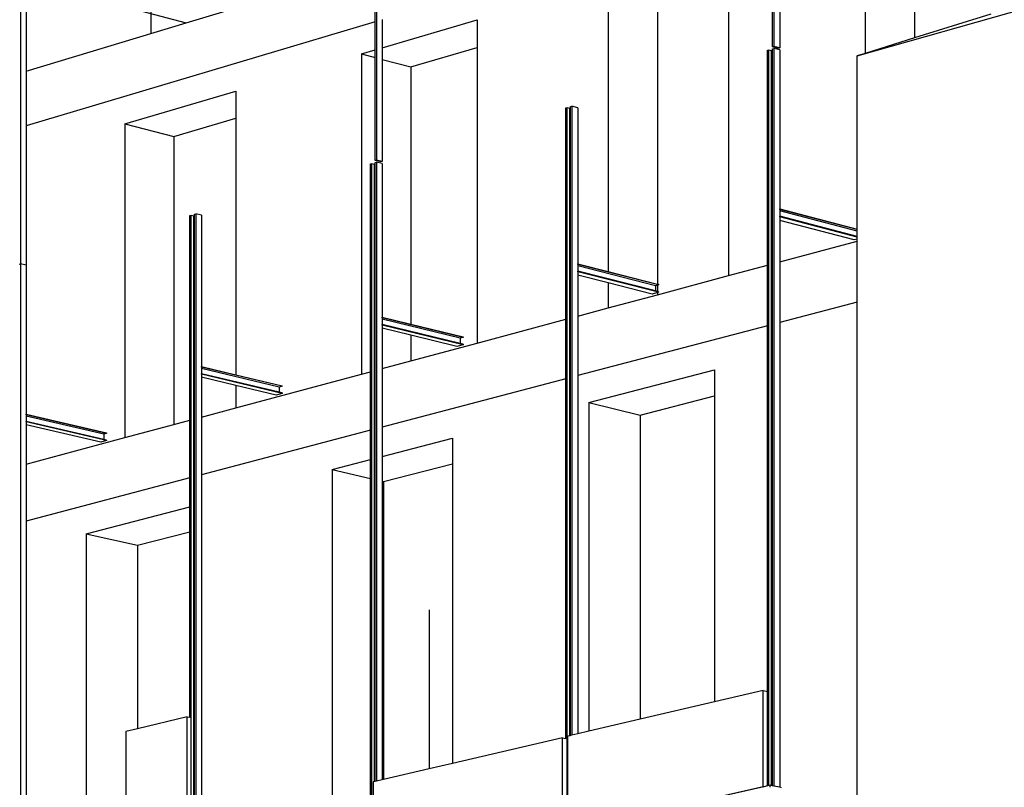
# Model space of a CAD drawing. Extents: x -9387 to 11283, y -1188 to 9413.
# Drawn here: x -1223 to 776, y 5599 to 7157 of the extents above; entities that cross this region are included whole.
import ezdxf

# ---------------------------------------------------------------- set-up
doc = ezdxf.new("R2010")
doc.units = 0
doc.header["$MEASUREMENT"] = 0
doc.layers.get('0').update_dxf_attribs({"linetype": 'CONTINUOUS'})

msp = doc.modelspace()

# ---------------------------------------------------------------- linework, layer by layer
for p, q in [((476.8, 7083.3), (8694.3, 9412.8)), ((308.2, 7875.2), (308.2, 7102.6)), ((-498.5, 7619.2), (-498.5, 6871.8)), ((-1221.4, 7396.2), (-1221.4, 6661)), ((320, 7397.2), (320, 7099.4)), ((305.3, 7101.8), (305.3, 7392.8)), ((493.6, 7389.6), (493.6, 7088.5)), ((593.6, 7360.8), (593.6, 7119.7)), ((-956.8, 7313), (-956.8, 7128.6)), ((-1209.7, 7236.3), (-884.7, 7150.4)), ((-1209.7, 7236.3), (-1209.7, 7052)), ((-28.2, 7235.4), (-28.2, 6645.5)), ((216.2, 7250.2), (216.2, 6637.5)), ((-884.7, 7150.4), (-634.4, 7226.1)), ((71.6, 7207.8), (71.6, 6620.2)), ((-501.2, 7152.5), (-501.2, 7190.2)), ((-486.7, 7156.9), (-486.7, 7099.9)), ((-486.7, 7099.9), (-294.2, 7156.8)), ((-294.2, 7156.8), (-294.2, 7100.5)), ((748.7, 7168.1), (593.6, 7119.7)), ((-501.2, 7152.5), (-1209.7, 6941.5)), ((-1209.7, 7052), (-884.7, 7150.4)), ((-501.2, 7095.6), (-501.2, 7152.5)), ((593.6, 7119.7), (493.6, 7088.5)), ((-528.8, 7087.5), (-501.2, 7095.6)), ((-501.2, 7080.1), (-501.2, 7095.6)), ((-486.7, 7099.9), (-486.7, 7076.3)), ((-429.1, 7061), (-294.2, 7100.5)), ((-294.2, 7100.5), (-294.2, 6500.4)), ((295, 7094.8), (297.9, 7095.6)), ((295, 6658.6), (295, 7094.8)), ((297.9, 5602.1), (297.9, 7095.6)), ((297.9, 7095.6), (303.3, 7094.1)), ((303.3, 7094.1), (305.3, 7094.7)), ((308.2, 7102.6), (305.3, 7101.8)), ((317.1, 7098.6), (305.3, 7101.8)), ((305.3, 7097.7), (308.2, 7098.5)), ((305.3, 7094.7), (305.3, 7097.7)), ((305.3, 5601.8), (305.3, 7094.7)), ((320, 7099.4), (308.2, 7102.6)), ((308.2, 7098.5), (308.2, 5601.1)), ((320, 7095.3), (308.2, 7098.5)), ((320, 7099.4), (317.1, 7098.6)), ((320, 7095.3), (320, 6773)), ((-528.8, 7087.5), (-528.8, 6437.5)), ((-528.8, 7087.5), (-501.2, 7080.1)), ((-501.2, 6871), (-501.2, 7080.1)), ((-486.7, 7076.3), (-429.1, 7061)), ((-486.7, 7076.3), (-486.7, 6868.7)), ((303.3, 5602.2), (303.3, 7094.1)), ((493.6, 7088.5), (476.8, 7083.3)), ((476.8, 6731.9), (476.8, 7083.3)), ((-429.1, 7061), (-429.1, 6538.8)), ((-1209.7, 7052), (-1209.7, 6941.5)), ((-1009.2, 6945.5), (-784.1, 7012)), ((-784.1, 7012), (-784.1, 6956.9)), ((-114.5, 6977.6), (-111.7, 6978.4)), ((-114.5, 6548.7), (-114.5, 6977.6)), ((-111.7, 5509.6), (-111.7, 6978.4)), ((-111.7, 6978.4), (-106.4, 6977)), ((-106.4, 6977), (-104.6, 6977.5)), ((-106.4, 5703.4), (-106.4, 6977)), ((-104.6, 6980.5), (-101.8, 6981.3)), ((-104.6, 6977.5), (-104.6, 6980.5)), ((-104.6, 5703.8), (-104.6, 6977.5)), ((-101.8, 6981.3), (-101.8, 5704.5)), ((-90, 6978.1), (-101.8, 6981.3)), ((-90, 6978.1), (-90, 6661.2)), ((-909.8, 6920), (-784.1, 6956.9)), ((-784.1, 6956.9), (-784.1, 6436.2)), ((-1209.7, 6941.5), (-1209.7, 6658.2)), ((-1009.2, 6945.5), (-1009.2, 6308.5)), ((-1009.2, 6945.5), (-909.8, 6920)), ((-909.8, 6920), (-909.8, 6335.2)), ((-510.8, 6864.3), (-508, 6865.1)), ((-510.8, 6442.3), (-510.8, 6864.3)), ((-508, 5420.1), (-508, 6865.1)), ((-508, 6865.1), (-502.7, 6863.7)), ((-502.7, 6863.7), (-501.2, 6864.2)), ((-502.7, 5610.1), (-502.7, 6863.7)), ((-498.5, 6871.8), (-501.2, 6871)), ((-489.4, 6868), (-501.2, 6871)), ((-501.2, 6867), (-498.5, 6867.8)), ((-501.2, 6864.2), (-501.2, 6867)), ((-501.2, 5610.5), (-501.2, 6864.2)), ((-486.7, 6868.7), (-498.5, 6871.8)), ((-498.5, 6867.8), (-498.5, 5611.1)), ((-486.7, 6864.8), (-498.5, 6867.8)), ((-486.7, 6868.7), (-489.4, 6868)), ((-486.7, 6864.8), (-486.7, 6553)), ((-877.4, 6759.4), (-874.8, 6760.2)), ((-877.4, 6343.9), (-877.4, 6759.4)), ((-874.8, 5337.3), (-874.8, 6760.2)), ((-874.8, 6760.2), (-869.5, 6758.9)), ((-869.5, 6758.9), (-868.1, 6759.2)), ((-869.5, 5338.5), (-869.5, 6758.9)), ((-868.1, 6762.1), (-865.5, 6762.8)), ((-868.1, 6759.2), (-868.1, 6762.1)), ((-868.1, 5338.8), (-868.1, 6759.2)), ((-865.5, 6762.8), (-865.5, 5339.4)), ((-853.7, 6759.9), (-865.5, 6762.8)), ((-853.7, 6759.9), (-853.7, 6452.9)), ((320, 6773), (476.8, 6731.9)), ((320, 6771.8), (320, 6773)), ((476.8, 6730.7), (320, 6771.8)), ((320, 6771.8), (320, 6768.5)), ((476.8, 6727.4), (320, 6768.5)), ((320, 6768.5), (320, 6757.7)), ((320, 6756.4), (320, 6757.7)), ((476.8, 6716.7), (320, 6757.7)), ((476.8, 6715.4), (320, 6756.4)), ((320, 6756.4), (320, 6749.4)), ((470.9, 6710), (320, 6749.4)), ((320, 6749.4), (320, 6665.3)), ((476.8, 6730.7), (476.8, 6731.9)), ((476.8, 6727.4), (476.8, 6730.7)), ((476.8, 6716.7), (476.8, 6727.4)), ((476.8, 6715.4), (476.8, 6716.7)), ((476.8, 6711.6), (476.8, 6715.4)), ((320, 6665.3), (476.8, 6707.4)), ((476.8, 6711.6), (470.9, 6710)), ((476.8, 6707.4), (476.8, 6711.6)), ((476.8, 6583.5), (476.8, 6707.4)), ((-1224, 6660.3), (-1221.4, 6661)), ((-1221.4, 6661), (-1221.4, 6661)), ((-1221.4, 6661), (-1221.4, 5259)), ((-1209.7, 6658.2), (-1221.4, 6661)), ((-1209.7, 6658.2), (-1209.7, 6658.2)), ((-1209.7, 6658.2), (-1209.7, 6355.8)), ((-90, 6660), (-90, 6661.2)), ((-90, 6661.2), (-28.2, 6645.5)), ((74, 6618.4), (-90, 6660)), ((-90, 6660), (-90, 6656.9)), ((68, 6616.8), (-90, 6656.9)), ((-90, 6656.9), (-90, 6646.1)), ((216.2, 6637.5), (295, 6658.6)), ((295, 6535.6), (295, 6658.6)), ((320, 6665.3), (320, 6542.2)), ((-90, 6644.9), (-90, 6646.1)), ((68, 6606.1), (-90, 6646.1)), ((74, 6603.4), (-90, 6644.9)), ((-90, 6644.9), (-90, 6638.2)), ((-28.2, 6622.5), (-90, 6638.2)), ((-90, 6638.2), (-90, 6555.3)), ((-28.2, 6645.5), (71.6, 6620.2)), ((71.6, 6598.6), (216.2, 6637.5)), ((-28.2, 6622.5), (-28.2, 6571.8)), ((61.2, 6599.9), (-28.2, 6622.5)), ((71.6, 6617.7), (68, 6616.8)), ((68, 6616.8), (68, 6606.1)), ((71.6, 6620.2), (74, 6619.6)), ((74, 6618.4), (71.6, 6617.7)), ((71.6, 6617.7), (71.6, 6605.2)), ((74, 6619.6), (74, 6618.4)), ((-28.2, 6571.8), (71.6, 6598.6)), ((71.6, 6602.7), (61.2, 6599.9)), ((71.6, 6605.2), (68, 6606.1)), ((74, 6604.6), (71.6, 6605.2)), ((74, 6603.4), (71.6, 6602.7)), ((71.6, 6602.7), (71.6, 6598.6)), ((74, 6604.6), (74, 6603.4)), ((476.8, 6583.5), (320, 6542.2)), ((476.8, 5564.6), (476.8, 6583.5)), ((-90, 6555.3), (-28.2, 6571.8)), ((-90, 6555.3), (-90, 6434.2)), ((-486.7, 6551.8), (-486.7, 6553)), ((-486.7, 6553), (-429.1, 6538.8)), ((-322.9, 6511.5), (-486.7, 6551.8)), ((-486.7, 6551.8), (-486.7, 6548.8)), ((-328.7, 6510), (-486.7, 6548.8)), ((-486.7, 6548.8), (-486.7, 6538.1)), ((-486.7, 6536.9), (-486.7, 6538.1)), ((-328.7, 6499.4), (-486.7, 6538.1)), ((-322.9, 6496.7), (-486.7, 6536.9)), ((-486.7, 6536.9), (-486.7, 6530.5)), ((-429.1, 6538.8), (-322.9, 6512.7)), ((-294.2, 6500.4), (-114.5, 6548.7)), ((-114.5, 6427.7), (-114.5, 6548.7)), ((295, 6535.6), (-90, 6434.2)), ((295, 5793.2), (295, 6535.6)), ((320, 6542.2), (320, 5598.6)), ((-429.1, 6516.4), (-486.7, 6530.5)), ((-486.7, 6530.5), (-486.7, 6448.8)), ((-429.1, 6516.4), (-429.1, 6464.2)), ((-335.3, 6493.4), (-429.1, 6516.4)), ((-429.1, 6464.2), (-294.2, 6500.4)), ((-322.9, 6496.7), (-335.3, 6493.4)), ((-322.9, 6511.5), (-328.7, 6510)), ((-328.7, 6510), (-328.7, 6499.4)), ((-322.9, 6497.9), (-328.7, 6499.4)), ((-322.9, 6512.7), (-322.9, 6511.5)), ((-322.9, 6497.9), (-322.9, 6496.7)), ((-486.7, 6448.8), (-429.1, 6464.2)), ((-853.7, 6451.7), (-853.7, 6452.9)), ((-853.7, 6452.9), (-784.1, 6436.2)), ((-690.2, 6412.6), (-853.7, 6451.7)), ((-853.7, 6451.7), (-853.7, 6448.8)), ((-695.8, 6411.1), (-853.7, 6448.8)), ((-853.7, 6448.8), (-853.7, 6438.2)), ((-853.7, 6437), (-853.7, 6438.2)), ((-695.8, 6400.6), (-853.7, 6438.2)), ((-690.2, 6398.1), (-853.7, 6437)), ((-853.7, 6437), (-853.7, 6431)), ((-784.1, 6368.9), (-528.8, 6437.5)), ((-784.1, 6436.2), (-690.2, 6413.8)), ((-528.8, 6437.5), (-510.8, 6442.3)), ((-510.8, 6323.3), (-510.8, 6442.3)), ((-486.7, 6448.8), (-486.7, 6329.6)), ((-67.5, 6379.5), (187.4, 6446)), ((187.4, 6446), (187.4, 6393.1)), ((-784.1, 6414.4), (-853.7, 6431)), ((-853.7, 6431), (-853.7, 6350.2)), ((-114.5, 6427.7), (-486.7, 6329.6)), ((-114.5, 5697.8), (-114.5, 6427.7)), ((-90, 6434.2), (-90, 5707.2)), ((-784.1, 6414.4), (-784.1, 6368.9)), ((-702.2, 6394.9), (-784.1, 6414.4)), ((-690.2, 6398.1), (-702.2, 6394.9)), ((-690.2, 6412.6), (-695.8, 6411.1)), ((-695.8, 6411.1), (-695.8, 6400.6)), ((-690.2, 6399.3), (-695.8, 6400.6)), ((-690.2, 6413.8), (-690.2, 6412.6)), ((-690.2, 6399.3), (-690.2, 6398.1)), ((-67.5, 6379.5), (-67.5, 5712.5)), ((-67.5, 6379.5), (36.9, 6354.1)), ((36.9, 6354.1), (187.4, 6393.1)), ((187.4, 6393.1), (187.4, 5772)), ((-1209.7, 6355.8), (-1046.5, 6317.9)), ((-1209.7, 6354.6), (-1209.7, 6355.8)), ((-853.7, 6350.2), (-784.1, 6368.9)), ((-1046.5, 6316.7), (-1209.7, 6354.6)), ((-1209.7, 6354.6), (-1209.7, 6351.9)), ((-1051.9, 6315.3), (-1209.7, 6351.9)), ((-1209.7, 6351.9), (-1209.7, 6341.4)), ((-1209.7, 6340.2), (-1209.7, 6341.4)), ((-1051.9, 6304.8), (-1209.7, 6341.4)), ((-1046.5, 6302.4), (-1209.7, 6340.2)), ((-1209.7, 6340.2), (-1209.7, 6334.3)), ((-1009.2, 6308.5), (-909.8, 6335.2)), ((-909.8, 6335.2), (-877.4, 6343.9)), ((-877.4, 6226.7), (-877.4, 6343.9)), ((-853.7, 6350.2), (-853.7, 6232.9)), ((36.9, 6354.1), (36.9, 5736.9)), ((-1058.1, 6299.3), (-1209.7, 6334.3)), ((-1209.7, 6334.3), (-1209.7, 6254.7)), ((-1046.5, 6316.7), (-1051.9, 6315.3)), ((-1051.9, 6315.3), (-1051.9, 6304.8)), ((-1046.5, 6317.9), (-1046.5, 6316.7)), ((-510.8, 6323.3), (-853.7, 6232.9)), ((-510.8, 6263.8), (-510.8, 6323.3)), ((-486.7, 6329.6), (-486.7, 6270.1)), ((-1209.7, 6254.7), (-1009.2, 6308.5)), ((-1046.5, 6302.4), (-1058.1, 6299.3)), ((-1046.5, 6303.5), (-1051.9, 6304.8)), ((-1046.5, 6303.5), (-1046.5, 6302.4)), ((-486.7, 6270.1), (-344.5, 6307.2)), ((-344.5, 6307.2), (-344.5, 6255.4)), ((-588.5, 6243.5), (-510.8, 6263.8)), ((-510.8, 6225.3), (-510.8, 6263.8)), ((-486.7, 6270.1), (-486.7, 6219.7)), ((-484.4, 6219.2), (-344.5, 6255.4)), ((-344.5, 6255.4), (-344.5, 5948.1)), ((-1209.7, 6254.7), (-1209.7, 6139.1)), ((-588.5, 6243.5), (-588.5, 5401.9)), ((-588.5, 6243.5), (-510.8, 6225.3)), ((-877.4, 6226.7), (-1209.7, 6139.1)), ((-877.4, 6168.1), (-877.4, 6226.7)), ((-853.7, 6232.9), (-853.7, 5342)), ((-510.8, 5419.5), (-510.8, 6225.3)), ((-486.7, 6219.7), (-484.4, 6219.2)), ((-486.7, 6219.7), (-486.7, 5613.9)), ((-484.4, 6219.2), (-484.4, 5935.6)), ((-1087.8, 6113.2), (-877.4, 6168.1)), ((-877.4, 6117.4), (-877.4, 6168.1)), ((-1209.7, 6139.1), (-1209.7, 5261.6)), ((-983.9, 6089.9), (-877.4, 6117.4)), ((-877.4, 5740.8), (-877.4, 6117.4)), ((-1087.8, 6113.2), (-1087.8, 5289.1)), ((-1087.8, 6113.2), (-983.9, 6089.9)), ((-983.9, 6089.9), (-983.9, 5717.4)), ((-391.3, 5958.6), (-391.3, 5636.1)), ((-484.4, 5935.6), (-484.4, 5614.4)), ((-344.5, 5948.1), (-344.5, 5647.1)), ((286.2, 5795.1), (187.4, 5772)), ((286.2, 5600.1), (286.2, 5795.1)), ((286.2, 5795.1), (295, 5793.2)), ((295, 5601.4), (295, 5793.2)), ((187.4, 5772), (36.9, 5736.9)), ((-882.8, 5741.9), (-983.9, 5717.4)), ((-882.8, 5335.5), (-882.8, 5741.9)), ((-882.8, 5741.9), (-877.4, 5740.8)), ((-877.4, 5740.8), (-876.9, 5740.7)), ((36.9, 5736.9), (-67.5, 5712.5)), ((-983.9, 5717.4), (-1007.4, 5711.7)), ((-1007.4, 5711.7), (-1007.4, 5307.3)), ((-121.3, 5699.2), (-344.5, 5647.1)), ((-121.3, 5507.4), (-121.3, 5699.2)), ((-121.3, 5699.2), (-114.5, 5697.8)), ((-114.5, 5697.8), (-114, 5697.6)), ((-106.4, 5703.4), (-110.7, 5702.4)), ((-110.7, 5702.4), (-110.7, 5510.5)), ((-104.6, 5703.8), (-106.4, 5703.4)), ((-101.8, 5704.5), (-104.6, 5703.8)), ((-90, 5707.2), (-101.8, 5704.5)), ((-67.5, 5712.5), (-90, 5707.2)), ((-391.3, 5636.1), (-484.4, 5614.4)), ((-344.5, 5647.1), (-391.3, 5636.1)), ((-502.7, 5610.1), (-505.3, 5609.5)), ((-505.3, 5609.5), (-505.3, 5420.7)), ((-501.2, 5610.5), (-502.7, 5610.1)), ((-498.5, 5611.1), (-501.2, 5610.5)), ((-486.7, 5613.9), (-498.5, 5611.1)), ((-484.4, 5614.4), (-486.7, 5613.9)), ((-110.7, 5510.5), (286.2, 5600.1)), ((287.6, 5599.7), (-109.2, 5510.1)), ((286.2, 5600.1), (287.6, 5599.7)), ((295, 5601.4), (287.6, 5599.7)), ((297.9, 5602.1), (295, 5601.4)), ((300.8, 5602.7), (297.9, 5602.1)), ((300.8, 5598.6), (300.8, 5602.7)), ((303.3, 5602.2), (300.8, 5602.7)), ((305.3, 5601.8), (303.3, 5602.2)), ((308.2, 5601.1), (305.3, 5601.8)), ((320, 5598.6), (308.2, 5601.1)), ((323.5, 5597.8), (320, 5598.6))]:
    msp.add_line(p, q)

doc.saveas('drawing.dxf')
